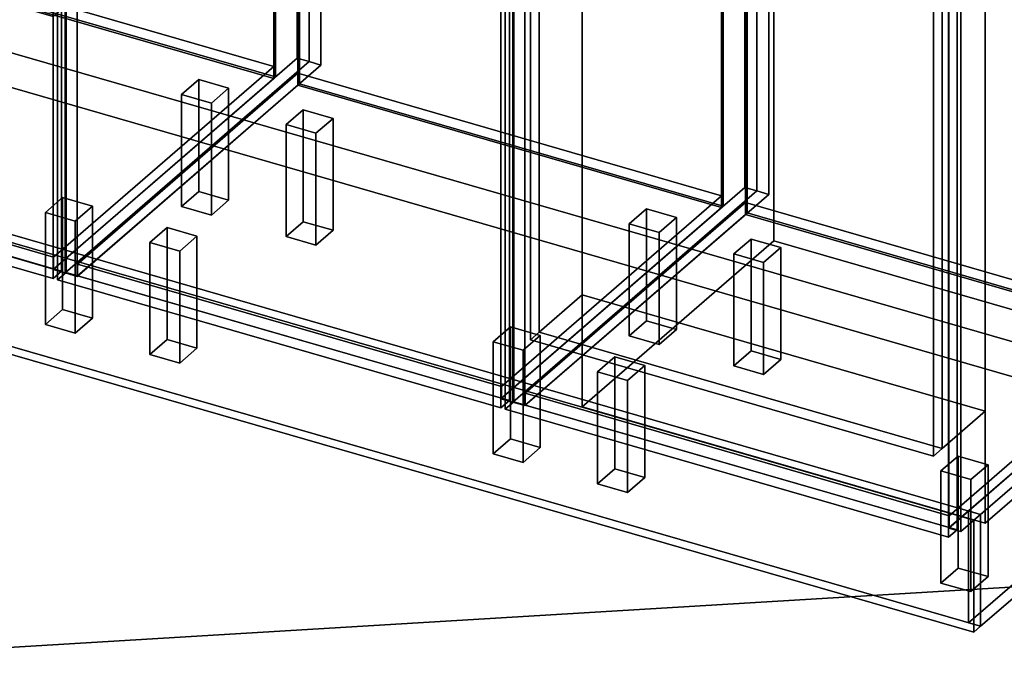
# Model space of a CAD drawing. Extents: x -1561 to 3499, y -2299 to 2343.
# Drawn here: x 1613 to 2755, y -1124 to -384 of the extents above; entities that cross this region are included whole.
import ezdxf

# ---------------------------------------------------------------- set-up
doc = ezdxf.new("R2010")
doc.units = 0
doc.layers.add('layer0', color=7, linetype='CONTINUOUS')

# ---------------------------------------------------------------- blocks, each defined once
blk = doc.blocks.new('PF_OBJECT0')
at = {"layer": 'layer0'}
for p, q in [((3499.1, -969.7), (-25.6, 47.8)), ((-25.6, 47.8), (3499.1, -969.7)), ((3464.1, -1000), (0, 0)), ((0, 0), (3464.1, -1000))]:
    blk.add_line(p, q, dxfattribs=at)
blk = doc.blocks.new('PF_OBJECT2')
at = {"layer": 'layer0'}
for p, q in [((3464.1, -1000), (0, 0)), ((0, 0), (3464.1, -1000)), ((3464.1, -1000), (-1500, -1299)), ((-1500, -1299), (3464.1, -1000))]:
    blk.add_line(p, q, dxfattribs=at)
blk = doc.blocks.new('PF_OBJECT72')
at = {"layer": 'layer0'}
for p, q in [((987.1, -467.4), (1242.6, -246.1)), ((1242.6, -246.1), (987.1, -467.4)), ((1242.6, -260), (1242.6, -246.1)), ((1242.6, -246.1), (1907.7, -438.1)), ((1242.6, -246.1), (1242.6, -260)), ((1907.7, -438.1), (1242.6, -246.1)), ((1242.6, -260), (987.1, -481.2)), ((987.1, -481.2), (1242.6, -260)), ((1907.7, -452), (1242.6, -260)), ((1242.6, -260), (1907.7, -452)), ((1907.7, -438.1), (1652.2, -659.4)), ((1652.2, -659.4), (1907.7, -438.1)), ((1907.7, -438.1), (1907.7, -452)), ((1907.7, -452), (1907.7, -438.1)), ((1652.2, -673.2), (1907.7, -452)), ((1907.7, -452), (1652.2, -673.2)), ((1652.2, -659.4), (987.1, -467.4)), ((987.1, -467.4), (987.1, -481.2)), ((987.1, -481.2), (987.1, -467.4)), ((987.1, -467.4), (1652.2, -659.4)), ((987.1, -481.2), (1652.2, -673.2)), ((1652.2, -673.2), (987.1, -481.2)), ((1652.2, -673.2), (1652.2, -659.4)), ((1652.2, -659.4), (1652.2, -673.2))]:
    blk.add_line(p, q, dxfattribs=at)
blk = doc.blocks.new('PF_OBJECT73')
at = {"layer": 'layer0'}
for p, q in [((1242.6, 363.6), (1244.6, 365.3)), ((1244.6, 365.3), (1242.6, 363.6)), ((1907.7, 171.6), (1242.6, 363.6)), ((1242.6, 363.6), (1242.6, -260)), ((1242.6, -260), (1242.6, 363.6)), ((1242.6, 363.6), (1907.7, 171.6)), ((1244.6, -258.2), (1244.6, 365.3)), ((1244.6, 365.3), (1909.7, 173.3)), ((1244.6, 365.3), (1244.6, -258.2)), ((1909.7, 173.3), (1244.6, 365.3)), ((1909.7, 173.3), (1907.7, 171.6)), ((1907.7, 171.6), (1909.7, 173.3)), ((1907.7, -452), (1907.7, 171.6)), ((1907.7, 171.6), (1907.7, -452)), ((1909.7, 173.3), (1909.7, -450.2)), ((1909.7, -450.2), (1909.7, 173.3)), ((1244.6, -258.2), (1242.6, -260)), ((1242.6, -260), (1244.6, -258.2)), ((1242.6, -260), (1907.7, -452)), ((1907.7, -452), (1242.6, -260)), ((1909.7, -450.2), (1244.6, -258.2)), ((1244.6, -258.2), (1909.7, -450.2)), ((1907.7, -452), (1909.7, -450.2)), ((1909.7, -450.2), (1907.7, -452))]:
    blk.add_line(p, q, dxfattribs=at)
blk = doc.blocks.new('PF_OBJECT75')
at = {"layer": 'layer0'}
for p, q in [((1255.7, 390.9), (972.7, 145.9)), ((972.7, 145.9), (1255.7, 390.9)), ((1269.6, 386.9), (1255.7, 390.9)), ((1255.7, 390.9), (1255.7, -232.6)), ((1255.7, -232.6), (1255.7, 390.9)), ((1255.7, 390.9), (1269.6, 386.9)), ((986.6, 141.9), (1269.6, 386.9)), ((1269.6, 386.9), (986.6, 141.9)), ((1269.6, -236.6), (1269.6, 386.9)), ((1269.6, 386.9), (1269.6, -236.6)), ((1934.7, 194.9), (1651.7, -50.1)), ((1651.7, -50.1), (1934.7, 194.9)), ((1948.6, 190.9), (1934.7, 194.9)), ((1934.7, 194.9), (1934.7, -428.6)), ((1934.7, -428.6), (1934.7, 194.9)), ((1934.7, 194.9), (1948.6, 190.9)), ((1665.6, -54.1), (1948.6, 190.9)), ((1948.6, 190.9), (1665.6, -54.1)), ((1948.6, -432.6), (1948.6, 190.9)), ((1948.6, 190.9), (1948.6, -432.6)), ((1012.1, 163.9), (987.1, 142.3)), ((987.1, 142.3), (1012.1, 163.9)), ((1677.2, -28.1), (1012.1, 163.9)), ((1012.1, 163.9), (1012.1, 150.1)), ((1012.1, 150.1), (1012.1, 163.9)), ((1012.1, 163.9), (1677.2, -28.1)), ((987.1, 128.4), (1012.1, 150.1)), ((1012.1, 150.1), (987.1, 128.4)), ((1012.1, 150.1), (1677.2, -41.9)), ((1677.2, -41.9), (1012.1, 150.1)), ((972.7, 145.9), (986.6, 141.9)), ((972.7, -477.7), (972.7, 145.9)), ((986.6, 141.9), (972.7, 145.9)), ((972.7, 145.9), (972.7, -477.7)), ((986.6, 141.9), (986.6, -481.7)), ((986.6, -481.7), (986.6, 141.9)), ((987.1, 142.3), (1652.2, -49.7)), ((987.1, 128.4), (987.1, 142.3)), ((1652.2, -49.7), (987.1, 142.3)), ((987.1, 142.3), (987.1, 128.4)), ((1652.2, -63.6), (987.1, 128.4)), ((987.1, 128.4), (1652.2, -63.6)), ((1652.2, -49.7), (1677.2, -28.1)), ((1677.2, -28.1), (1652.2, -49.7)), ((1677.2, -41.9), (1677.2, -28.1)), ((1677.2, -28.1), (1677.2, -41.9)), ((1677.2, -41.9), (1652.2, -63.6)), ((1652.2, -63.6), (1677.2, -41.9)), ((1651.7, -50.1), (1665.6, -54.1)), ((1651.7, -673.7), (1651.7, -50.1)), ((1665.6, -54.1), (1651.7, -50.1)), ((1651.7, -50.1), (1651.7, -673.7)), ((1652.2, -49.7), (1652.2, -63.6)), ((1652.2, -63.6), (1652.2, -49.7)), ((1665.6, -54.1), (1665.6, -677.7)), ((1665.6, -677.7), (1665.6, -54.1)), ((972.7, -477.7), (1255.7, -232.6)), ((1255.7, -232.6), (972.7, -477.7)), ((1269.6, -236.6), (986.6, -481.7)), ((986.6, -481.7), (1269.6, -236.6)), ((1255.7, -232.6), (1269.6, -236.6)), ((1269.6, -236.6), (1255.7, -232.6)), ((1651.7, -673.7), (1934.7, -428.6)), ((1934.7, -428.6), (1651.7, -673.7)), ((1948.6, -432.6), (1665.6, -677.7)), ((1665.6, -677.7), (1948.6, -432.6)), ((1934.7, -428.6), (1948.6, -432.6)), ((1948.6, -432.6), (1934.7, -428.6)), ((986.6, -481.7), (972.7, -477.7)), ((972.7, -477.7), (986.6, -481.7)), ((1665.6, -677.7), (1651.7, -673.7)), ((1651.7, -673.7), (1665.6, -677.7))]:
    blk.add_line(p, q, dxfattribs=at)
blk = doc.blocks.new('PF_OBJECT79')
at = {"layer": 'layer0'}
for p, q in [((963.8, -181.8), (973.8, -173.2)), ((973.8, -173.2), (963.8, -181.8)), ((1651.5, -380.3), (963.8, -181.8)), ((963.8, -181.8), (963.8, -485.8)), ((963.8, -485.8), (963.8, -181.8)), ((963.8, -181.8), (1651.5, -380.3)), ((973.8, -477.1), (973.8, -173.2)), ((973.8, -173.2), (1661.5, -371.7)), ((973.8, -173.2), (973.8, -477.1)), ((1661.5, -371.7), (973.8, -173.2)), ((1661.5, -371.7), (1651.5, -380.3)), ((1651.5, -380.3), (1661.5, -371.7)), ((1661.5, -371.7), (1661.5, -675.6)), ((1661.5, -675.6), (1661.5, -371.7)), ((1651.5, -684.3), (1651.5, -380.3)), ((1651.5, -380.3), (1651.5, -684.3)), ((973.8, -477.1), (963.8, -485.8)), ((963.8, -485.8), (973.8, -477.1)), ((1661.5, -675.6), (973.8, -477.1)), ((973.8, -477.1), (1661.5, -675.6)), ((963.8, -485.8), (1651.5, -684.3)), ((1651.5, -684.3), (963.8, -485.8)), ((1651.5, -684.3), (1661.5, -675.6)), ((1661.5, -675.6), (1651.5, -684.3))]:
    blk.add_line(p, q, dxfattribs=at)
blk = doc.blocks.new('PF_OBJECT87')
at = {"layer": 'layer0'}
for p, q in [((1800.6, -470.7), (1820.6, -453.4)), ((1820.6, -453.4), (1800.6, -470.7)), ((1820.6, -583.3), (1820.6, -453.4)), ((1820.6, -453.4), (1855.3, -463.4)), ((1820.6, -453.4), (1820.6, -583.3)), ((1855.3, -463.4), (1820.6, -453.4)), ((1855.3, -463.4), (1835.3, -480.7)), ((1835.3, -480.7), (1855.3, -463.4)), ((1855.3, -463.4), (1855.3, -593.3)), ((1855.3, -593.3), (1855.3, -463.4)), ((1835.3, -480.7), (1800.6, -470.7)), ((1800.6, -470.7), (1800.6, -600.6)), ((1800.6, -600.6), (1800.6, -470.7)), ((1800.6, -470.7), (1835.3, -480.7)), ((1835.3, -610.6), (1835.3, -480.7)), ((1835.3, -480.7), (1835.3, -610.6)), ((1820.6, -583.3), (1800.6, -600.6)), ((1800.6, -600.6), (1820.6, -583.3)), ((1855.3, -593.3), (1820.6, -583.3)), ((1820.6, -583.3), (1855.3, -593.3)), ((1835.3, -610.6), (1855.3, -593.3)), ((1855.3, -593.3), (1835.3, -610.6)), ((1800.6, -600.6), (1835.3, -610.6)), ((1835.3, -610.6), (1800.6, -600.6))]:
    blk.add_line(p, q, dxfattribs=at)
blk = doc.blocks.new('PF_OBJECT88')
at = {"layer": 'layer0'}
for p, q in [((1642.6, -607.5), (1662.6, -590.2)), ((1662.6, -590.2), (1642.6, -607.5)), ((1662.6, -720.1), (1662.6, -590.2)), ((1662.6, -590.2), (1697.3, -600.2)), ((1662.6, -590.2), (1662.6, -720.1)), ((1697.3, -600.2), (1662.6, -590.2)), ((1697.3, -600.2), (1677.3, -617.5)), ((1677.3, -617.5), (1697.3, -600.2)), ((1697.3, -600.2), (1697.3, -730.1)), ((1697.3, -730.1), (1697.3, -600.2)), ((1677.3, -617.5), (1642.6, -607.5)), ((1642.6, -607.5), (1642.6, -737.5)), ((1642.6, -737.5), (1642.6, -607.5)), ((1642.6, -607.5), (1677.3, -617.5)), ((1677.3, -747.5), (1677.3, -617.5)), ((1677.3, -617.5), (1677.3, -747.5)), ((1662.6, -720.1), (1642.6, -737.5)), ((1642.6, -737.5), (1662.6, -720.1)), ((1697.3, -730.1), (1662.6, -720.1)), ((1662.6, -720.1), (1697.3, -730.1)), ((1677.3, -747.5), (1697.3, -730.1)), ((1697.3, -730.1), (1677.3, -747.5)), ((1642.6, -737.5), (1677.3, -747.5)), ((1677.3, -747.5), (1642.6, -737.5))]:
    blk.add_line(p, q, dxfattribs=at)
blk = doc.blocks.new('PF_OBJECT95')
at = {"layer": 'layer0'}
for p, q in [((1679.9, -667.4), (1935.4, -446.1)), ((1935.4, -446.1), (1679.9, -667.4)), ((1935.4, -460), (1935.4, -446.1)), ((1935.4, -446.1), (2427.3, -588.1)), ((1935.4, -446.1), (1935.4, -460)), ((2427.3, -588.1), (1935.4, -446.1)), ((1935.4, -460), (1679.9, -681.2)), ((1679.9, -681.2), (1935.4, -460)), ((2427.3, -602), (1935.4, -460)), ((1935.4, -460), (2427.3, -602)), ((2427.3, -588.1), (2171.8, -809.4)), ((2171.8, -809.4), (2427.3, -588.1)), ((2427.3, -588.1), (2427.3, -602)), ((2427.3, -602), (2427.3, -588.1)), ((2171.8, -823.2), (2427.3, -602)), ((2427.3, -602), (2171.8, -823.2)), ((2171.8, -809.4), (1679.9, -667.4)), ((1679.9, -667.4), (1679.9, -681.2)), ((1679.9, -681.2), (1679.9, -667.4)), ((1679.9, -667.4), (2171.8, -809.4)), ((1679.9, -681.2), (2171.8, -823.2)), ((2171.8, -823.2), (1679.9, -681.2)), ((2171.8, -823.2), (2171.8, -809.4)), ((2171.8, -809.4), (2171.8, -823.2))]:
    blk.add_line(p, q, dxfattribs=at)
blk = doc.blocks.new('PF_OBJECT96')
at = {"layer": 'layer0'}
for p, q in [((1935.4, 1143), (1935.4, -460)), ((1935.4, -460), (1935.4, 1143)), ((1937.4, -458.2), (1937.4, 1144.8)), ((1937.4, 1144.8), (1937.4, -458.2)), ((2427.3, -602), (2427.3, 1001)), ((2427.3, 1001), (2427.3, -602)), ((2429.3, 1002.8), (2429.3, -600.2)), ((2429.3, -600.2), (2429.3, 1002.8)), ((1937.4, -458.2), (1935.4, -460)), ((1935.4, -460), (1937.4, -458.2)), ((1935.4, -460), (2427.3, -602)), ((2427.3, -602), (1935.4, -460)), ((2429.3, -600.2), (1937.4, -458.2)), ((1937.4, -458.2), (2429.3, -600.2)), ((2427.3, -602), (2429.3, -600.2)), ((2429.3, -600.2), (2427.3, -602))]:
    blk.add_line(p, q, dxfattribs=at)
blk = doc.blocks.new('PF_OBJECT97')
at = {"layer": 'layer0'}
for p, q in [((1948.6, 1170.4), (1948.6, -432.6)), ((1948.6, -432.6), (1948.6, 1170.4)), ((1962.4, -436.6), (1962.4, 1166.4)), ((1962.4, 1166.4), (1962.4, -436.6)), ((2454.3, 1024.4), (2454.3, -578.6)), ((2454.3, -578.6), (2454.3, 1024.4)), ((2468.2, -582.6), (2468.2, 1020.4)), ((2468.2, 1020.4), (2468.2, -582.6)), ((1665.6, -677.7), (1665.6, 925.3)), ((1665.6, 925.3), (1665.6, -677.7)), ((1679.4, 921.3), (1679.4, -681.7)), ((1679.4, -681.7), (1679.4, 921.3)), ((2171.3, -823.7), (2171.3, 779.3)), ((2171.3, 779.3), (2171.3, -823.7)), ((2185.2, 775.3), (2185.2, -827.7)), ((2185.2, -827.7), (2185.2, 775.3)), ((1665.6, -677.7), (1948.6, -432.6)), ((1948.6, -432.6), (1665.6, -677.7)), ((1948.6, -432.6), (1962.4, -436.6)), ((1962.4, -436.6), (1948.6, -432.6)), ((1962.4, -436.6), (1679.4, -681.7)), ((1679.4, -681.7), (1962.4, -436.6)), ((2171.3, -823.7), (2454.3, -578.6)), ((2454.3, -578.6), (2171.3, -823.7)), ((2468.2, -582.6), (2185.2, -827.7)), ((2185.2, -827.7), (2468.2, -582.6)), ((2454.3, -578.6), (2468.2, -582.6)), ((2468.2, -582.6), (2454.3, -578.6)), ((1679.4, -681.7), (1665.6, -677.7)), ((1665.6, -677.7), (1679.4, -681.7)), ((2185.2, -827.7), (2171.3, -823.7)), ((2171.3, -823.7), (2185.2, -827.7))]:
    blk.add_line(p, q, dxfattribs=at)
blk = doc.blocks.new('PF_OBJECT100')
at = {"layer": 'layer0'}
for p, q in [((1921.9, -505.7), (1941.9, -488.4)), ((1941.9, -488.4), (1921.9, -505.7)), ((1941.9, -618.3), (1941.9, -488.4)), ((1941.9, -488.4), (1976.5, -498.4)), ((1941.9, -488.4), (1941.9, -618.3)), ((1976.5, -498.4), (1941.9, -488.4)), ((1976.5, -498.4), (1956.5, -515.7)), ((1956.5, -515.7), (1976.5, -498.4)), ((1976.5, -498.4), (1976.5, -628.3)), ((1976.5, -628.3), (1976.5, -498.4)), ((1956.5, -515.7), (1921.9, -505.7)), ((1921.9, -505.7), (1921.9, -635.6)), ((1921.9, -635.6), (1921.9, -505.7)), ((1921.9, -505.7), (1956.5, -515.7)), ((1956.5, -645.6), (1956.5, -515.7)), ((1956.5, -515.7), (1956.5, -645.6)), ((1941.9, -618.3), (1921.9, -635.6)), ((1921.9, -635.6), (1941.9, -618.3)), ((1976.5, -628.3), (1941.9, -618.3)), ((1941.9, -618.3), (1976.5, -628.3)), ((1956.5, -645.6), (1976.5, -628.3)), ((1976.5, -628.3), (1956.5, -645.6)), ((1921.9, -635.6), (1956.5, -645.6)), ((1956.5, -645.6), (1921.9, -635.6))]:
    blk.add_line(p, q, dxfattribs=at)
blk = doc.blocks.new('PF_OBJECT101')
at = {"layer": 'layer0'}
for p, q in [((1763.9, -642.5), (1783.9, -625.2)), ((1783.9, -625.2), (1763.9, -642.5)), ((1783.9, -755.1), (1783.9, -625.2)), ((1783.9, -625.2), (1818.5, -635.2)), ((1783.9, -625.2), (1783.9, -755.1)), ((1818.5, -635.2), (1783.9, -625.2)), ((1818.5, -635.2), (1798.5, -652.5)), ((1798.5, -652.5), (1818.5, -635.2)), ((1818.5, -635.2), (1818.5, -765.1)), ((1818.5, -765.1), (1818.5, -635.2)), ((1798.5, -652.5), (1763.9, -642.5)), ((1763.9, -642.5), (1763.9, -772.5)), ((1763.9, -772.5), (1763.9, -642.5)), ((1763.9, -642.5), (1798.5, -652.5)), ((1798.5, -782.5), (1798.5, -652.5)), ((1798.5, -652.5), (1798.5, -782.5)), ((1783.9, -755.1), (1763.9, -772.5)), ((1763.9, -772.5), (1783.9, -755.1)), ((1818.5, -765.1), (1783.9, -755.1)), ((1783.9, -755.1), (1818.5, -765.1)), ((1798.5, -782.5), (1818.5, -765.1)), ((1818.5, -765.1), (1798.5, -782.5)), ((1763.9, -772.5), (1798.5, -782.5)), ((1798.5, -782.5), (1763.9, -772.5))]:
    blk.add_line(p, q, dxfattribs=at)
blk = doc.blocks.new('PF_OBJECT102')
at = {"layer": 'layer0'}
for p, q in [((2320.2, -620.7), (2340.2, -603.4)), ((2340.2, -603.4), (2320.2, -620.7)), ((2340.2, -733.3), (2340.2, -603.4)), ((2340.2, -603.4), (2374.9, -613.4)), ((2340.2, -603.4), (2340.2, -733.3)), ((2374.9, -613.4), (2340.2, -603.4)), ((2374.9, -613.4), (2354.9, -630.7)), ((2354.9, -630.7), (2374.9, -613.4)), ((2374.9, -613.4), (2374.9, -743.3)), ((2374.9, -743.3), (2374.9, -613.4)), ((2354.9, -630.7), (2320.2, -620.7)), ((2320.2, -620.7), (2320.2, -750.6)), ((2320.2, -750.6), (2320.2, -620.7)), ((2320.2, -620.7), (2354.9, -630.7)), ((2354.9, -760.6), (2354.9, -630.7)), ((2354.9, -630.7), (2354.9, -760.6)), ((2340.2, -733.3), (2320.2, -750.6)), ((2320.2, -750.6), (2340.2, -733.3)), ((2374.9, -743.3), (2340.2, -733.3)), ((2340.2, -733.3), (2374.9, -743.3)), ((2320.2, -750.6), (2354.9, -760.6)), ((2354.9, -760.6), (2320.2, -750.6)), ((2354.9, -760.6), (2374.9, -743.3)), ((2374.9, -743.3), (2354.9, -760.6))]:
    blk.add_line(p, q, dxfattribs=at)
blk = doc.blocks.new('PF_OBJECT103')
at = {"layer": 'layer0'}
for p, q in [((2162.2, -757.5), (2182.2, -740.2)), ((2182.2, -740.2), (2162.2, -757.5)), ((2182.2, -870.1), (2182.2, -740.2)), ((2182.2, -740.2), (2216.9, -750.2)), ((2182.2, -740.2), (2182.2, -870.1)), ((2216.9, -750.2), (2182.2, -740.2)), ((2216.9, -750.2), (2196.9, -767.5)), ((2196.9, -767.5), (2216.9, -750.2)), ((2216.9, -750.2), (2216.9, -880.1)), ((2216.9, -880.1), (2216.9, -750.2)), ((2196.9, -767.5), (2162.2, -757.5)), ((2162.2, -757.5), (2162.2, -887.5)), ((2162.2, -887.5), (2162.2, -757.5)), ((2162.2, -757.5), (2196.9, -767.5)), ((2196.9, -897.5), (2196.9, -767.5)), ((2196.9, -767.5), (2196.9, -897.5)), ((2182.2, -870.1), (2162.2, -887.5)), ((2162.2, -887.5), (2182.2, -870.1)), ((2216.9, -880.1), (2182.2, -870.1)), ((2182.2, -870.1), (2216.9, -880.1)), ((2162.2, -887.5), (2196.9, -897.5)), ((2196.9, -897.5), (2162.2, -887.5)), ((2196.9, -897.5), (2216.9, -880.1)), ((2216.9, -880.1), (2196.9, -897.5))]:
    blk.add_line(p, q, dxfattribs=at)
blk = doc.blocks.new('PF_OBJECT107')
at = {"layer": 'layer0'}
for p, q in [((1656.7, -73.5), (1666.7, -64.9)), ((1666.7, -64.9), (1656.7, -73.5)), ((1666.7, -677.1), (1666.7, -64.9)), ((1666.7, -64.9), (2181.1, -213.4)), ((1666.7, -64.9), (1666.7, -677.1)), ((2181.1, -213.4), (1666.7, -64.9)), ((2171.1, -222), (1656.7, -73.5)), ((1656.7, -73.5), (1656.7, -685.8)), ((1656.7, -685.8), (1656.7, -73.5)), ((1656.7, -73.5), (2171.1, -222)), ((2181.1, -213.4), (2171.1, -222)), ((2171.1, -222), (2181.1, -213.4)), ((2181.1, -213.4), (2181.1, -825.6)), ((2181.1, -825.6), (2181.1, -213.4)), ((2171.1, -834.3), (2171.1, -222)), ((2171.1, -222), (2171.1, -834.3)), ((1666.7, -677.1), (1656.7, -685.8)), ((1656.7, -685.8), (1666.7, -677.1)), ((2181.1, -825.6), (1666.7, -677.1)), ((1666.7, -677.1), (2181.1, -825.6)), ((1656.7, -685.8), (2171.1, -834.3)), ((2171.1, -834.3), (1656.7, -685.8)), ((2171.1, -834.3), (2181.1, -825.6)), ((2181.1, -825.6), (2171.1, -834.3))]:
    blk.add_line(p, q, dxfattribs=at)
blk = doc.blocks.new('PF_OBJECT115')
at = {"layer": 'layer0'}
for p, q in [((2199.5, -817.4), (2455, -596.1)), ((2455, -596.1), (2199.5, -817.4)), ((2455, -610), (2455, -596.1)), ((2455, -596.1), (2946.9, -738.1)), ((2455, -596.1), (2455, -610)), ((2946.9, -738.1), (2455, -596.1)), ((2455, -610), (2199.5, -831.2)), ((2199.5, -831.2), (2455, -610)), ((2946.9, -752), (2455, -610)), ((2455, -610), (2946.9, -752)), ((2946.9, -738.1), (2691.4, -959.4)), ((2691.4, -959.4), (2946.9, -738.1)), ((2946.9, -738.1), (2946.9, -752)), ((2946.9, -752), (2946.9, -738.1)), ((2691.4, -973.2), (2946.9, -752)), ((2946.9, -752), (2691.4, -973.2)), ((2691.4, -959.4), (2199.5, -817.4)), ((2199.5, -817.4), (2199.5, -831.2)), ((2199.5, -831.2), (2199.5, -817.4)), ((2199.5, -817.4), (2691.4, -959.4)), ((2199.5, -831.2), (2691.4, -973.2)), ((2691.4, -973.2), (2199.5, -831.2)), ((2691.4, -973.2), (2691.4, -959.4)), ((2691.4, -959.4), (2691.4, -973.2))]:
    blk.add_line(p, q, dxfattribs=at)
blk = doc.blocks.new('PF_OBJECT116')
at = {"layer": 'layer0'}
for p, q in [((2457, -608.2), (2457, 994.8)), ((2457, 994.8), (2457, -608.2)), ((2455, 993), (2455, -610)), ((2455, -610), (2455, 993)), ((2457, -608.2), (2455, -610)), ((2455, -610), (2457, -608.2)), ((2455, -610), (2946.9, -752)), ((2946.9, -752), (2455, -610)), ((2948.9, -750.2), (2457, -608.2)), ((2457, -608.2), (2948.9, -750.2))]:
    blk.add_line(p, q, dxfattribs=at)
blk = doc.blocks.new('PF_OBJECT117')
at = {"layer": 'layer0'}
for p, q in [((2468.2, 1020.4), (2468.2, -582.6)), ((2468.2, -582.6), (2468.2, 1020.4)), ((2482, -586.6), (2482, 1016.4)), ((2482, 1016.4), (2482, -586.6)), ((2185.2, -827.7), (2185.2, 775.3)), ((2185.2, 775.3), (2185.2, -827.7)), ((2199, 771.3), (2199, -831.7)), ((2199, -831.7), (2199, 771.3)), ((2690.9, -973.7), (2690.9, 629.3)), ((2690.9, 629.3), (2690.9, -973.7)), ((2704.8, 625.3), (2704.8, -977.7)), ((2704.8, -977.7), (2704.8, 625.3)), ((2185.2, -827.7), (2468.2, -582.6)), ((2468.2, -582.6), (2185.2, -827.7)), ((2468.2, -582.6), (2482, -586.6)), ((2482, -586.6), (2468.2, -582.6)), ((2482, -586.6), (2199, -831.7)), ((2199, -831.7), (2482, -586.6)), ((2690.9, -973.7), (2973.9, -728.6)), ((2973.9, -728.6), (2690.9, -973.7)), ((2987.8, -732.6), (2704.8, -977.7)), ((2704.8, -977.7), (2987.8, -732.6)), ((2199, -831.7), (2185.2, -827.7)), ((2185.2, -827.7), (2199, -831.7)), ((2704.8, -977.7), (2690.9, -973.7)), ((2690.9, -973.7), (2704.8, -977.7))]:
    blk.add_line(p, q, dxfattribs=at)
blk = doc.blocks.new('PF_OBJECT120')
at = {"layer": 'layer0'}
for p, q in [((2441.5, -655.7), (2461.5, -638.4)), ((2461.5, -638.4), (2441.5, -655.7)), ((2461.5, -768.3), (2461.5, -638.4)), ((2461.5, -638.4), (2496.1, -648.4)), ((2461.5, -638.4), (2461.5, -768.3)), ((2496.1, -648.4), (2461.5, -638.4)), ((2496.1, -648.4), (2476.1, -665.7)), ((2476.1, -665.7), (2496.1, -648.4)), ((2496.1, -648.4), (2496.1, -778.3)), ((2496.1, -778.3), (2496.1, -648.4)), ((2476.1, -665.7), (2441.5, -655.7)), ((2441.5, -655.7), (2441.5, -785.6)), ((2441.5, -785.6), (2441.5, -655.7)), ((2441.5, -655.7), (2476.1, -665.7)), ((2476.1, -795.6), (2476.1, -665.7)), ((2476.1, -665.7), (2476.1, -795.6)), ((2461.5, -768.3), (2441.5, -785.6)), ((2441.5, -785.6), (2461.5, -768.3)), ((2496.1, -778.3), (2461.5, -768.3)), ((2461.5, -768.3), (2496.1, -778.3)), ((2441.5, -785.6), (2476.1, -795.6)), ((2476.1, -795.6), (2441.5, -785.6)), ((2476.1, -795.6), (2496.1, -778.3)), ((2496.1, -778.3), (2476.1, -795.6))]:
    blk.add_line(p, q, dxfattribs=at)
blk = doc.blocks.new('PF_OBJECT121')
at = {"layer": 'layer0'}
for p, q in [((2283.5, -792.5), (2303.5, -775.2)), ((2303.5, -775.2), (2283.5, -792.5)), ((2303.5, -905.1), (2303.5, -775.2)), ((2303.5, -775.2), (2338.1, -785.2)), ((2303.5, -775.2), (2303.5, -905.1)), ((2338.1, -785.2), (2303.5, -775.2)), ((2338.1, -785.2), (2318.1, -802.5)), ((2318.1, -802.5), (2338.1, -785.2)), ((2338.1, -785.2), (2338.1, -915.1)), ((2338.1, -915.1), (2338.1, -785.2)), ((2318.1, -802.5), (2283.5, -792.5)), ((2283.5, -792.5), (2283.5, -922.5)), ((2283.5, -922.5), (2283.5, -792.5)), ((2283.5, -792.5), (2318.1, -802.5)), ((2318.1, -932.5), (2318.1, -802.5)), ((2318.1, -802.5), (2318.1, -932.5)), ((2303.5, -905.1), (2283.5, -922.5)), ((2283.5, -922.5), (2303.5, -905.1)), ((2338.1, -915.1), (2303.5, -905.1)), ((2303.5, -905.1), (2338.1, -915.1)), ((2283.5, -922.5), (2318.1, -932.5)), ((2318.1, -932.5), (2283.5, -922.5)), ((2318.1, -932.5), (2338.1, -915.1)), ((2338.1, -915.1), (2318.1, -932.5))]:
    blk.add_line(p, q, dxfattribs=at)
blk = doc.blocks.new('PF_OBJECT123')
at = {"layer": 'layer0'}
for p, q in [((2681.8, -907.5), (2701.8, -890.2)), ((2701.8, -890.2), (2681.8, -907.5)), ((2701.8, -1020.1), (2701.8, -890.2)), ((2701.8, -890.2), (2736.5, -900.2)), ((2701.8, -890.2), (2701.8, -1020.1)), ((2736.5, -900.2), (2701.8, -890.2)), ((2736.5, -900.2), (2716.5, -917.5)), ((2716.5, -917.5), (2736.5, -900.2)), ((2736.5, -900.2), (2736.5, -1030.1)), ((2736.5, -1030.1), (2736.5, -900.2)), ((2716.5, -917.5), (2681.8, -907.5)), ((2681.8, -907.5), (2681.8, -1037.5)), ((2681.8, -1037.5), (2681.8, -907.5)), ((2681.8, -907.5), (2716.5, -917.5)), ((2716.5, -1047.5), (2716.5, -917.5)), ((2716.5, -917.5), (2716.5, -1047.5)), ((2701.8, -1020.1), (2681.8, -1037.5)), ((2681.8, -1037.5), (2701.8, -1020.1)), ((2736.5, -1030.1), (2701.8, -1020.1)), ((2701.8, -1020.1), (2736.5, -1030.1)), ((2681.8, -1037.5), (2716.5, -1047.5)), ((2716.5, -1047.5), (2681.8, -1037.5)), ((2716.5, -1047.5), (2736.5, -1030.1)), ((2736.5, -1030.1), (2716.5, -1047.5))]:
    blk.add_line(p, q, dxfattribs=at)
blk = doc.blocks.new('PF_OBJECT127')
at = {"layer": 'layer0'}
for p, q in [((2176.3, -223.5), (2186.3, -214.9)), ((2186.3, -214.9), (2176.3, -223.5)), ((2186.3, -827.1), (2186.3, -214.9)), ((2186.3, -214.9), (2700.7, -363.4)), ((2186.3, -214.9), (2186.3, -827.1)), ((2700.7, -363.4), (2186.3, -214.9)), ((2690.7, -372), (2176.3, -223.5)), ((2176.3, -223.5), (2176.3, -835.8)), ((2176.3, -835.8), (2176.3, -223.5)), ((2176.3, -223.5), (2690.7, -372)), ((2700.7, -363.4), (2690.7, -372)), ((2690.7, -372), (2700.7, -363.4)), ((2700.7, -363.4), (2700.7, -975.6)), ((2700.7, -975.6), (2700.7, -363.4)), ((2690.7, -984.3), (2690.7, -372)), ((2690.7, -372), (2690.7, -984.3)), ((2186.3, -827.1), (2176.3, -835.8)), ((2176.3, -835.8), (2186.3, -827.1)), ((2700.7, -975.6), (2186.3, -827.1)), ((2186.3, -827.1), (2700.7, -975.6)), ((2176.3, -835.8), (2690.7, -984.3)), ((2690.7, -984.3), (2176.3, -835.8)), ((2690.7, -984.3), (2700.7, -975.6)), ((2700.7, -975.6), (2690.7, -984.3))]:
    blk.add_line(p, q, dxfattribs=at)
blk = doc.blocks.new('PF_OBJECT135')
at = {"layer": 'layer0'}
for p, q in [((762.6, -399.7), (2719.8, -964.7)), ((2719.8, -964.7), (762.6, -399.7)), ((770.6, -392.8), (2727.8, -957.8)), ((2727.8, -957.8), (770.6, -392.8)), ((2727.8, -1087.7), (770.6, -522.7)), ((770.6, -522.7), (2727.8, -1087.7)), ((2719.8, -1094.6), (762.6, -529.6)), ((762.6, -529.6), (2719.8, -1094.6)), ((2727.8, -957.8), (2719.8, -964.7)), ((2719.8, -964.7), (2727.8, -957.8)), ((2727.8, -957.8), (2727.8, -1087.7)), ((2727.8, -1087.7), (2727.8, -957.8)), ((2719.8, -964.7), (2719.8, -1094.6)), ((2719.8, -1094.6), (2719.8, -964.7)), ((2727.8, -1087.7), (2719.8, -1094.6)), ((2719.8, -1094.6), (2727.8, -1087.7))]:
    blk.add_line(p, q, dxfattribs=at)
blk = doc.blocks.new('PF_OBJECT136')
at = {"layer": 'layer0'}
for p, q in [((2713.9, -953.8), (2883.9, -806.5)), ((2883.9, -806.5), (2713.9, -953.8)), ((2727.8, -957.8), (2897.8, -810.5)), ((2897.8, -810.5), (2727.8, -957.8)), ((2883.9, -806.5), (2883.9, -936.4)), ((2883.9, -806.5), (2897.8, -810.5)), ((2883.9, -936.4), (2883.9, -806.5)), ((2897.8, -810.5), (2883.9, -806.5)), ((2897.8, -810.5), (2897.8, -940.4)), ((2897.8, -940.4), (2897.8, -810.5)), ((2883.9, -936.4), (2713.9, -1083.7)), ((2713.9, -1083.7), (2883.9, -936.4)), ((2883.9, -936.4), (2897.8, -940.4)), ((2897.8, -940.4), (2883.9, -936.4)), ((2897.8, -940.4), (2727.8, -1087.7)), ((2727.8, -1087.7), (2897.8, -940.4)), ((2713.9, -1083.7), (2713.9, -953.8)), ((2727.8, -957.8), (2713.9, -953.8)), ((2713.9, -953.8), (2713.9, -1083.7)), ((2713.9, -953.8), (2727.8, -957.8)), ((2727.8, -1087.7), (2727.8, -957.8)), ((2727.8, -957.8), (2727.8, -1087.7)), ((2727.8, -1087.7), (2713.9, -1083.7)), ((2713.9, -1083.7), (2727.8, -1087.7))]:
    blk.add_line(p, q, dxfattribs=at)
blk = doc.blocks.new('PF_OBJECT178')
at = {"layer": 'layer0'}
for p, q in [((2488.1, -640.5), (2488.1, 892.4)), ((2488.1, 892.4), (2488.1, -640.5)), ((2265.6, -833.1), (2265.6, 699.7)), ((2265.6, 699.7), (2265.6, -703.2)), ((2215.6, 656.4), (2215.6, -746.5)), ((2215.6, -746.5), (2215.6, 656.4)), ((2733.2, 564.7), (2733.2, -968.1)), ((2733.2, -838.2), (2733.2, 564.7)), ((2683.2, -881.5), (2683.2, 521.4)), ((2683.2, 521.4), (2683.2, -881.5)), ((2488.1, -640.5), (2265.6, -833.1)), ((2265.6, -833.1), (2488.1, -640.5)), ((2955.7, -775.5), (2488.1, -640.5)), ((2488.1, -640.5), (2955.7, -775.5)), ((2265.6, -703.2), (2215.6, -746.5)), ((2215.6, -746.5), (2265.6, -703.2)), ((2265.6, -703.2), (2733.2, -838.2)), ((2733.2, -838.2), (2265.6, -703.2)), ((2265.6, -703.2), (2265.6, -833.1)), ((2215.6, -746.5), (2683.2, -881.5)), ((2683.2, -881.5), (2215.6, -746.5)), ((2733.2, -968.1), (2955.7, -775.5)), ((2955.7, -775.5), (2733.2, -968.1)), ((2733.2, -968.1), (2265.6, -833.1)), ((2265.6, -833.1), (2733.2, -968.1)), ((2683.2, -881.5), (2733.2, -838.2)), ((2733.2, -838.2), (2683.2, -881.5)), ((2733.2, -968.1), (2733.2, -838.2))]:
    blk.add_line(p, q, dxfattribs=at)
blk = doc.blocks.new('PF_OBJECT179')
at = {"layer": 'layer0'}
for p, q in [((2205.6, -179.3), (2215.6, -170.6)), ((2215.6, -170.6), (2205.6, -179.3)), ((2215.6, -746.5), (2215.6, -170.6)), ((2215.6, -170.6), (2683.2, -305.6)), ((2215.6, -170.6), (2215.6, -746.5)), ((2683.2, -305.6), (2215.6, -170.6)), ((2673.2, -314.3), (2205.6, -179.3)), ((2205.6, -179.3), (2205.6, -755.2)), ((2205.6, -755.2), (2205.6, -179.3)), ((2205.6, -179.3), (2673.2, -314.3)), ((2683.2, -305.6), (2673.2, -314.3)), ((2673.2, -314.3), (2683.2, -305.6)), ((2683.2, -305.6), (2683.2, -881.5)), ((2683.2, -881.5), (2683.2, -305.6)), ((2673.2, -890.2), (2673.2, -314.3)), ((2673.2, -314.3), (2673.2, -890.2)), ((2215.6, -746.5), (2205.6, -755.2)), ((2205.6, -755.2), (2215.6, -746.5)), ((2683.2, -881.5), (2215.6, -746.5)), ((2215.6, -746.5), (2683.2, -881.5)), ((2205.6, -755.2), (2673.2, -890.2)), ((2673.2, -890.2), (2205.6, -755.2)), ((2673.2, -890.2), (2683.2, -881.5)), ((2683.2, -881.5), (2673.2, -890.2))]:
    blk.add_line(p, q, dxfattribs=at)

msp = doc.modelspace()

# ---------------------------------------------------------------- block references
for name in ['PF_OBJECT0', 'PF_OBJECT97', 'PF_OBJECT96', 'PF_OBJECT117', 'PF_OBJECT116', 'PF_OBJECT178', 'PF_OBJECT75', 'PF_OBJECT73', 'PF_OBJECT2', 'PF_OBJECT107', 'PF_OBJECT179', 'PF_OBJECT79', 'PF_OBJECT127', 'PF_OBJECT72', 'PF_OBJECT135', 'PF_OBJECT95', 'PF_OBJECT87', 'PF_OBJECT100', 'PF_OBJECT88', 'PF_OBJECT115', 'PF_OBJECT102', 'PF_OBJECT101', 'PF_OBJECT120', 'PF_OBJECT103', 'PF_OBJECT121', 'PF_OBJECT136', 'PF_OBJECT123']:
    msp.add_blockref(name, (0, 0))

doc.saveas('drawing.dxf')
